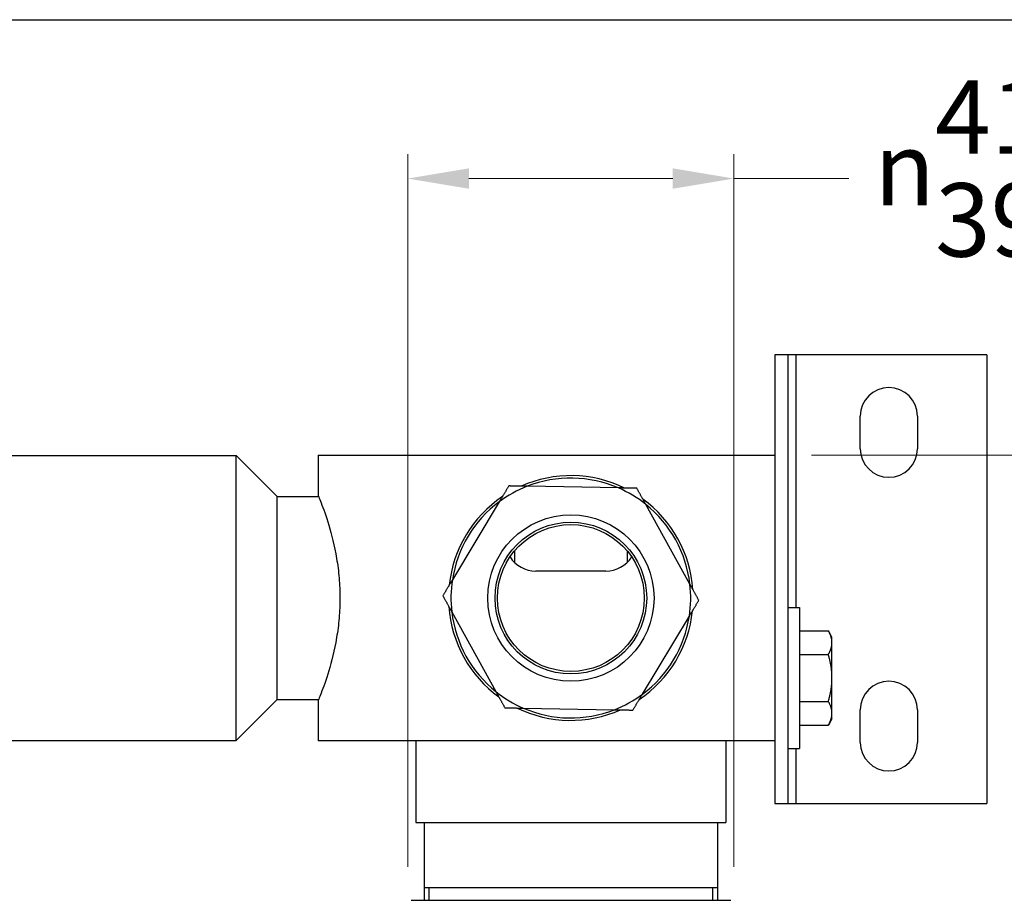
# Model space of a CAD drawing. Units: millimetres. Extents: x 24 to 867, y 24 to 606.
# Drawn here: x 651 to 772, y 498 to 606 of the extents above; entities that cross this region are included whole.
import ezdxf

# ---------------------------------------------------------------- set-up
doc = ezdxf.new("R2010")
doc.units = ezdxf.units.MM
doc.header["$LTSCALE"] = 3
for name, color, linetype, lineweight, true_color in [('Dimension (ISO)', 7, 'Continuous', 18, 0x00003f), ('Visible (ISO)', 7, 'Continuous', 25, 0x00003f), ('Visible Narrow (ISO)', 7, 'Continuous', 25, 0x00003f)]:
    doc.layers.add(name, color=color, linetype=linetype, lineweight=lineweight, true_color=true_color)
doc.layers.add('Sketch Geometry (ANSI)', color=7, linetype='Continuous', lineweight=25)
doc.styles.add('Samuel Heath (ISO)', font='tahoma.ttf')
doc.dimstyles.new('Samuel Heath (ISO)', dxfattribs={"dimscale": 3, "dimtxt": 3, "dimasz": 2.5, "dimexe": 1, "dimexo": 1.5, "dimgap": 0.762, "dimtad": 0, "dimtih": 1, "dimtoh": 1, "dimrnd": 1e-08, "dimzin": 0, "dimdsep": 46, "dimtxsty": 'Samuel Heath (ISO)', "dimcen": 0.09, "dimdle": 10, "dimclrd": 256, "dimclre": 256, "dimclrt": 256, "dimazin": 0, "dimtfac": 1, "dimtmove": 0, "dimatfit": 3, "dimfxl": 0, "dimtolj": 1, "dimtzin": 0, "dimlwd": 15, "dimlwe": 15, "dimarcsym": 0})

# ---------------------------------------------------------------- blocks, each defined once
blk = doc.blocks.new('Borders Default Border')
at = {"layer": 'Sketch Geometry (ANSI)', "flags": 128}
blk.add_lwpolyline([(8, 8), (8, 202), (289, 202), (289, 8), (8, 8)], dxfattribs=at)
blk = doc.blocks.new('*D18')
at = {"layer": 'Defpoints', "color": 0, "transparency": 16777216}
for p in [(738.98, 586.53), (698.98, 497.66), (738.98, 497.66)]:
    blk.add_point(p, dxfattribs=at)
at = {"layer": 'Dimension (ISO)', "color": 176, "lineweight": 15, "true_color": 0x000080, "transparency": 16777216}
for p, q in [((698.98, 502.16), (698.98, 589.53)), ((738.98, 502.16), (738.98, 589.53)), ((706.48, 586.53), (731.48, 586.53)), ((738.98, 586.53), (753.08, 586.53))]:
    blk.add_line(p, q, dxfattribs=at)
at = {"layer": 'Dimension (ISO)', "color": 176, "true_color": 0x000080, "transparency": 16777216}
for points in [[(706.48, 587.78), (706.48, 585.28), (698.98, 586.53)], [(731.48, 587.78), (731.48, 585.28), (738.98, 586.53)]]:
    blk.add_solid(points, dxfattribs=at)
at = {"layer": 'Dimension (ISO)', "color": 176, "lineweight": 18, "true_color": 0x000080, "transparency": 16777216, "insert": (775.24, 598.56), "char_height": 9, "attachment_point": 2, "style": 'Samuel Heath (ISO)'}
blk.add_mtext('\\A1;{\\fAIGDT|b0|i0;\\ln}\\fTahoma|b0|i0;\\S41.00^ 39.00;', dxfattribs=at)
blk = doc.blocks.new('*D19')
at = {"layer": 'Defpoints', "color": 0, "transparency": 16777216}
for p in [(743.98, 552.61), (618.98, 298.06), (798.39, 298.06)]:
    blk.add_point(p, dxfattribs=at)
at = {"layer": 'Dimension (ISO)', "color": 176, "lineweight": 15, "true_color": 0x000080, "transparency": 16777216}
for p, q in [((748.48, 552.61), (801.39, 552.61)), ((798.39, 545.11), (798.39, 432.13)), ((798.39, 305.56), (798.39, 418.55)), ((623.48, 298.06), (801.39, 298.06))]:
    blk.add_line(p, q, dxfattribs=at)
at = {"layer": 'Dimension (ISO)', "color": 176, "true_color": 0x000080, "transparency": 16777216}
for points in [[(797.14, 545.11), (799.64, 545.11), (798.39, 552.61)], [(797.14, 305.56), (799.64, 305.56), (798.39, 298.06)]]:
    blk.add_solid(points, dxfattribs=at)
at = {"layer": 'Dimension (ISO)', "color": 176, "lineweight": 18, "true_color": 0x000080, "transparency": 16777216, "insert": (798.39, 429.84), "char_height": 9, "attachment_point": 2, "style": 'Samuel Heath (ISO)'}
blk.add_mtext('\\A1; \\fTahoma|b0|i0;A', dxfattribs=at)

msp = doc.modelspace()

# ---------------------------------------------------------------- linework, layer by layer
at = {"layer": 'Visible (ISO)'}
for p, q in [((743.976, 564.915), (743.976, 509.915)), ((745.576, 564.915), (743.976, 564.915)), ((745.576, 564.915), (745.576, 509.915)), ((746.576, 564.915), (745.576, 564.915)), ((769.976, 564.915), (746.576, 564.915)), ((769.976, 564.915), (769.976, 509.915)), ((754.476, 553.415), (754.476, 557.415)), ((761.476, 557.415), (761.476, 553.415)), ((560.016, 552.58), (677.936, 552.58)), ((677.936, 517.65), (677.936, 552.58)), ((682.976, 547.54), (677.936, 552.58)), ((687.976, 552.615), (743.976, 552.615)), ((687.976, 552.615), (687.976, 547.74)), ((724.805, 548.61), (713.631, 548.809)), ((682.976, 522.69), (682.976, 547.54)), ((682.976, 547.54), (688.057, 547.54)), ((710.204, 546.91), (704.444, 537.333)), ((733.577, 536.814), (728.163, 546.59)), ((712.048, 540.859), (712.048, 539.49)), ((725.904, 539.49), (725.904, 540.859)), ((723.276, 538.415), (714.676, 538.415)), ((745.576, 533.963), (747.001, 533.963)), ((747.001, 533.963), (747.001, 516.673)), ((704.375, 533.416), (709.789, 523.639)), ((727.748, 523.319), (733.508, 532.896)), ((747.001, 531.091), (750.554, 531.091)), ((751.001, 530.318), (750.554, 531.091)), ((751.001, 529.648), (751.001, 530.318)), ((751.001, 525.318), (751.001, 529.648)), ((747.001, 528.205), (750.554, 528.205)), ((751.001, 520.988), (751.001, 525.318)), ((682.976, 522.69), (677.936, 517.65)), ((682.976, 522.69), (688.057, 522.69)), ((687.976, 522.49), (687.976, 517.615)), ((713.147, 521.62), (724.321, 521.421)), ((747.001, 522.431), (750.554, 522.431)), ((751.001, 520.318), (751.001, 520.988)), ((754.476, 517.415), (754.476, 521.415)), ((761.476, 521.415), (761.476, 517.415)), ((747.001, 519.544), (750.554, 519.544)), ((751.001, 520.318), (750.554, 519.544)), ((643.976, 517.65), (677.936, 517.65)), ((743.976, 517.615), (687.976, 517.615)), ((699.976, 517.615), (699.976, 507.615)), ((737.976, 517.615), (737.976, 507.615)), ((745.576, 516.673), (747.001, 516.673)), ((743.976, 509.915), (745.576, 509.915)), ((745.576, 509.915), (746.576, 509.915)), ((746.576, 509.915), (769.976, 509.915)), ((699.976, 507.615), (737.976, 507.615)), ((700.976, 507.615), (700.976, 498.065)), ((736.976, 507.615), (736.976, 498.065)), ((700.976, 499.615), (736.976, 499.615)), ((699.376, 498.065), (738.576, 498.065))]:
    msp.add_line(p, q, dxfattribs=at)
for radius in [10.2, 9.3, 9]:
    msp.add_circle((718.976, 535.115), radius, dxfattribs=at)
for centre, radius, start, end in [((757.976, 557.415), 3.5, 0, 180), ((757.976, 553.415), 3.5, 180, 0), ((718.976, 535.115), 15, 63.99706, 113.96122), ((718.976, 535.115), 14.7, 66.63826, 111.32003), ((718.976, 535.115), 14.7, 111.32003, 126.63826), ((718.976, 535.115), 14.7, 51.32003, 66.63826), ((718.976, 535.115), 15, 123.99706, 173.96122), ((718.976, 535.115), 15, 3.99706, 53.96122), ((718.976, 535.115), 14.7, 126.63826, 171.32003), ((718.976, 535.115), 14.7, 6.63826, 51.32003), ((714.676, 542.165), 3.75, 212.54132, 270), ((723.276, 542.165), 3.75, 270, 327.45868), ((718.976, 535.115), 14.7, 171.32003, 186.63826), ((718.976, 535.115), 14.7, 351.32003, 6.63826), ((718.976, 535.115), 15, 183.99706, 233.96122), ((718.976, 535.115), 14.7, 186.63826, 231.32003), ((718.976, 535.115), 15, 303.99706, 353.96122), ((718.976, 535.115), 14.7, 306.63826, 351.32003), ((757.976, 521.415), 3.5, 0, 180), ((718.976, 535.115), 14.7, 231.32003, 246.63826), ((718.976, 535.115), 14.7, 291.32003, 306.63826), ((718.976, 535.115), 15, 243.99706, 293.96122), ((718.976, 535.115), 14.7, 246.63826, 291.32003), ((757.976, 517.415), 3.5, 180, 0)]:
    msp.add_arc(centre, radius, start, end, dxfattribs=at)
for points, weights in [([(711.369, 548.849), (710.767, 547.848), (710.204, 546.91)], [1, 1.00278053212, 1]), ([(713.631, 548.809), (712.538, 548.828), (711.369, 548.849)], [1, 1.00278053212, 1]), ([(727.067, 548.569), (725.899, 548.59), (724.805, 548.61)], [1, 1.00278053212, 1]), ([(728.163, 546.59), (727.633, 547.547), (727.067, 548.569)], [1, 1.00278053212, 1]), ([(704.444, 537.333), (703.881, 536.396), (703.278, 535.395)], [1, 1.00278053212, 1]), ([(734.673, 534.835), (734.107, 535.857), (733.577, 536.814)], [1, 1.00278053212, 1]), ([(703.278, 535.395), (703.845, 534.372), (704.375, 533.416)], [1, 1.00278053212, 1]), ([(733.508, 532.896), (734.071, 533.834), (734.673, 534.835)], [1, 1.00278053212, 1]), ([(751.001, 529.648), (751.001, 530.318), (750.554, 531.091)], [1, 1.04032687853, 1.0045837011]), ([(750.554, 528.205), (751.001, 528.978), (751.001, 529.648)], [1.00457803243, 1.04033007607, 1]), ([(751.001, 525.318), (751.001, 526.658), (750.554, 528.205)], [1, 1.04033007607, 1.00457803243]), ([(750.554, 522.431), (751.001, 523.978), (751.001, 525.318)], [1.00457803243, 1.04033007607, 1]), ([(709.789, 523.639), (710.319, 522.682), (710.885, 521.66)], [1, 1.00278053212, 1]), ([(726.582, 521.381), (727.185, 522.382), (727.748, 523.319)], [1, 1.00278053212, 1]), ([(710.885, 521.66), (712.053, 521.639), (713.147, 521.62)], [1, 1.00278053212, 1]), ([(751.001, 520.988), (751.001, 521.658), (750.554, 522.431)], [1, 1.04033007607, 1.00457803243]), ([(724.321, 521.421), (725.414, 521.401), (726.582, 521.381)], [1, 1.00278053212, 1]), ([(750.554, 519.544), (751.001, 520.318), (751.001, 520.988)], [1.0045837011, 1.04032687853, 1])]:
    msp.add_rational_spline(points, weights, degree=2, dxfattribs=at)
msp.add_open_spline([(687.976, 547.74), (687.976, 547.74), (688.008, 547.662), (688.138, 547.338), (688.236, 547.092), (688.605, 546.121), (688.955, 545.152), (689.623, 542.931), (689.987, 541.524), (690.381, 539.196), (690.487, 538.384), (690.628, 536.745), (690.663, 535.918), (690.663, 534.312), (690.628, 533.484), (690.487, 531.845), (690.381, 531.034), (689.987, 528.706), (689.623, 527.299), (688.955, 525.078), (688.605, 524.109), (688.236, 523.138), (688.138, 522.892), (688.008, 522.568), (687.976, 522.49), (687.976, 522.49)], degree=3, knots=[1.926837, 1.926837, 1.926837, 1.926837, 2.1675598, 2.1675598, 2.4082826, 2.4082826, 2.8897282, 2.8897282, 3.3717011, 3.3717011, 3.6126875, 3.6126875, 3.8536739, 3.8536739, 4.0946603, 4.0946603, 4.3356467, 4.3356467, 4.8176196, 4.8176196, 5.2990652, 5.2990652, 5.539788, 5.539788, 5.7805109, 5.7805109, 5.7805109, 5.7805109], dxfattribs=at)
at = {"layer": 'Visible Narrow (ISO)'}
for p, q in [((746.576, 564.915), (746.576, 533.963)), ((746.576, 516.673), (746.576, 509.915)), ((701.581, 499.615), (701.581, 498.065)), ((736.371, 498.065), (736.371, 499.615))]:
    msp.add_line(p, q, dxfattribs=at)

# ---------------------------------------------------------------- block references
at = {"xscale": 3, "yscale": 3, "zscale": 3}
msp.add_blockref('Borders Default Border', (0, 0), dxfattribs=at)

# ---------------------------------------------------------------- dimensions: what is measured, and where the dimension line sits
at = {"layer": 'Dimension (ISO)', "color": 176, "lineweight": 18, "true_color": 0x000080}
dim = msp.add_linear_dim(base=(738.976, 586.533), p1=(698.976, 497.665), p2=(738.976, 497.665), text='{\\fAIGDT|b0|i0;\\ln}\\fTahoma|b0|i0;<>', dimstyle='Samuel Heath (ISO)', override={"dimgap": 0.762, "dimtih": 0, "dimtoh": 0, "dimdec": 2, "dimtol": 0, "dimlim": 1, "dimtp": 1, "dimtm": 1, "dimtdec": 2, "dimtofl": 0, "dimatfit": 2}, dxfattribs=at)
dim.commit()
dim.dimension.update_dxf_attribs({"geometry": '*D18', "text_midpoint": (775.241, 586.533), "dimtype": 160})
dim = msp.add_linear_dim(base=(798.389, 298.065), p1=(743.976, 552.615), p2=(618.976, 298.065), angle=90, text=' \\fTahoma|b0|i0;A', dimstyle='Samuel Heath (ISO)', override={"dimgap": 0.762, "dimdec": 2, "dimtol": 0, "dimlim": 0, "dimtp": 0, "dimtm": 0, "dimtdec": 2, "dimtofl": 0, "dimatfit": 1}, dxfattribs=at)
dim.commit()
dim.dimension.update_dxf_attribs({"geometry": '*D19', "text_midpoint": (798.389, 425.34), "dimtype": 160})

doc.saveas('drawing.dxf')
